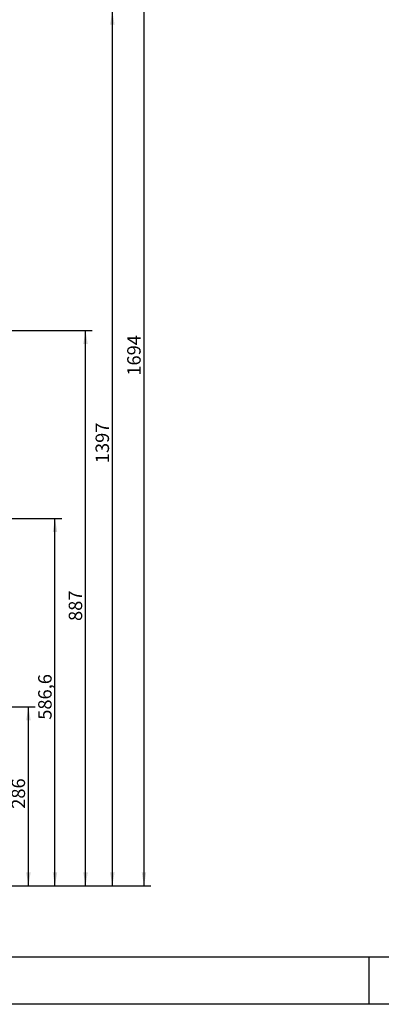
# Model space of a CAD drawing. Units: millimetres. Extents: x -190 to 419, y 1 to 296.
# Drawn here: x 144 to 212, y 1 to 188 of the extents above; entities that cross this region are included whole.
import ezdxf
from ezdxf.enums import TextEntityAlignment as Align

# ---------------------------------------------------------------- set-up
doc = ezdxf.new("R2010")
doc.units = ezdxf.units.MM
doc.layers.add('construction', color=7, linetype='Continuous')
doc.layers.add('format', color=7, linetype='Continuous')
doc.styles.add('SEACAD_Solid_Edge_ISO', font='txt')

# ---------------------------------------------------------------- blocks, each defined once
blk = doc.blocks.new('GDimGGroup5')
at = {"layer": 'construction', "linetype": 'Continuous'}
for points in [[(167.77, 102.66), (167.27, 105.66), (166.77, 102.66)], [(167.77, 26.54), (166.77, 26.54), (167.27, 23.54)]]:
    blk.add_hatch(color=7, dxfattribs=at).paths.add_polyline_path(points)
at = {"layer": 'construction', "color": 7, "linetype": 'Continuous'}
for p, q in [((132.24, 105.66), (168.77, 105.66)), ((167.27, 23.54), (167.27, 105.66)), ((126.53, 23.54), (168.77, 23.54))]:
    blk.add_line(p, q, dxfattribs=at)
at = {"layer": 'construction', "color": 7, "linetype": 'Continuous', "style": 'SEACAD_Solid_Edge_ISO'}
blk.add_text('586,6', height=3, rotation=90, dxfattribs=at).set_placement((163.52, 60.68), align=Align.TOP_LEFT)
blk = doc.blocks.new('GDimGGroup13')
at = {"layer": 'construction', "linetype": 'Continuous'}
for points in [[(161.83, 60.59), (161.33, 63.59), (160.83, 60.59)], [(161.83, 26.54), (160.83, 26.54), (161.33, 23.54)]]:
    blk.add_hatch(color=7, dxfattribs=at).paths.add_polyline_path(points)
at = {"layer": 'construction', "color": 7, "linetype": 'Continuous'}
for p, q in [((137.34, 63.59), (162.83, 63.59)), ((161.33, 23.54), (161.33, 63.59)), ((126.53, 23.54), (162.83, 23.54))]:
    blk.add_line(p, q, dxfattribs=at)
at = {"layer": 'construction', "color": 7, "linetype": 'Continuous', "style": 'SEACAD_Solid_Edge_ISO'}
blk.add_text('286', height=3, rotation=90, dxfattribs=at).set_placement((157.58, 40.77), align=Align.TOP_LEFT)
blk = doc.blocks.new('GDimGGroup14')
at = {"layer": 'construction', "linetype": 'Continuous'}
for points in [[(174.59, 144.73), (174.09, 147.73), (173.59, 144.73)], [(174.59, 26.54), (173.59, 26.54), (174.09, 23.54)]]:
    blk.add_hatch(color=7, dxfattribs=at).paths.add_polyline_path(points)
at = {"layer": 'construction', "color": 7, "linetype": 'Continuous'}
for p, q in [((137.34, 147.73), (175.59, 147.73)), ((174.09, 23.54), (174.09, 147.73)), ((126.53, 23.54), (175.59, 23.54))]:
    blk.add_line(p, q, dxfattribs=at)
at = {"layer": 'construction', "color": 7, "linetype": 'Continuous', "style": 'SEACAD_Solid_Edge_ISO'}
blk.add_text('887', height=3, rotation=90, dxfattribs=at).set_placement((170.34, 82.77), align=Align.TOP_LEFT)
blk = doc.blocks.new('GDimGGroup15')
at = {"layer": 'construction', "linetype": 'Continuous'}
for points in [[(180.59, 216.13), (180.09, 219.13), (179.59, 216.13)], [(180.59, 26.54), (179.59, 26.54), (180.09, 23.54)]]:
    blk.add_hatch(color=7, dxfattribs=at).paths.add_polyline_path(points)
at = {"layer": 'construction', "color": 7, "linetype": 'Continuous'}
for p, q in [((135.43, 219.13), (181.59, 219.13)), ((180.09, 23.54), (180.09, 219.13)), ((126.53, 23.54), (181.59, 23.54))]:
    blk.add_line(p, q, dxfattribs=at)
at = {"layer": 'construction', "color": 7, "linetype": 'Continuous', "style": 'SEACAD_Solid_Edge_ISO'}
blk.add_text('1397', height=3, rotation=90, dxfattribs=at).set_placement((176.34, 118.06), align=Align.TOP_LEFT)

msp = doc.modelspace()

# ---------------------------------------------------------------- hatches: boundary and pattern name
at = {"layer": 'construction', "linetype": 'Continuous'}
msp.add_hatch(color=7, dxfattribs=at).paths.add_polyline_path([(167.7, 26.07), (166.85, 26.07), (167.28, 23.52)])

# ---------------------------------------------------------------- linework, layer by layer
at = {"layer": 'construction', "color": 7, "linetype": 'Continuous'}
for p, q in [((167.28, 23.52), (167.28, 225.08)), ((115.74, 23.52), (168.55, 23.52))]:
    msp.add_line(p, q, dxfattribs=at)
at = {"layer": 'format', "color": 4, "linetype": 'Continuous'}
msp.add_line((10, 10), (410, 10), dxfattribs=at)
at = {"layer": 'format', "color": 7, "linetype": 'Continuous'}
for p, q in [((210, 10), (210, 1)), ((419, 1), (1, 1))]:
    msp.add_line(p, q, dxfattribs=at)

# ---------------------------------------------------------------- block references
at = {"layer": 'construction', "xscale": 0.85, "yscale": 0.85, "zscale": 0.85}
for name in ['GDimGGroup15', 'GDimGGroup14', 'GDimGGroup5', 'GDimGGroup13']:
    msp.add_blockref(name, (8.19, 3.51), dxfattribs=at)

# ---------------------------------------------------------------- texts
at = {"layer": 'construction', "color": 7, "linetype": 'Continuous', "style": 'SEACAD_Solid_Edge_ISO'}
msp.add_text('1694', height=2.55, rotation=90, dxfattribs=at).set_placement((164.09, 120.5), align=Align.TOP_LEFT)

doc.saveas('drawing.dxf')
